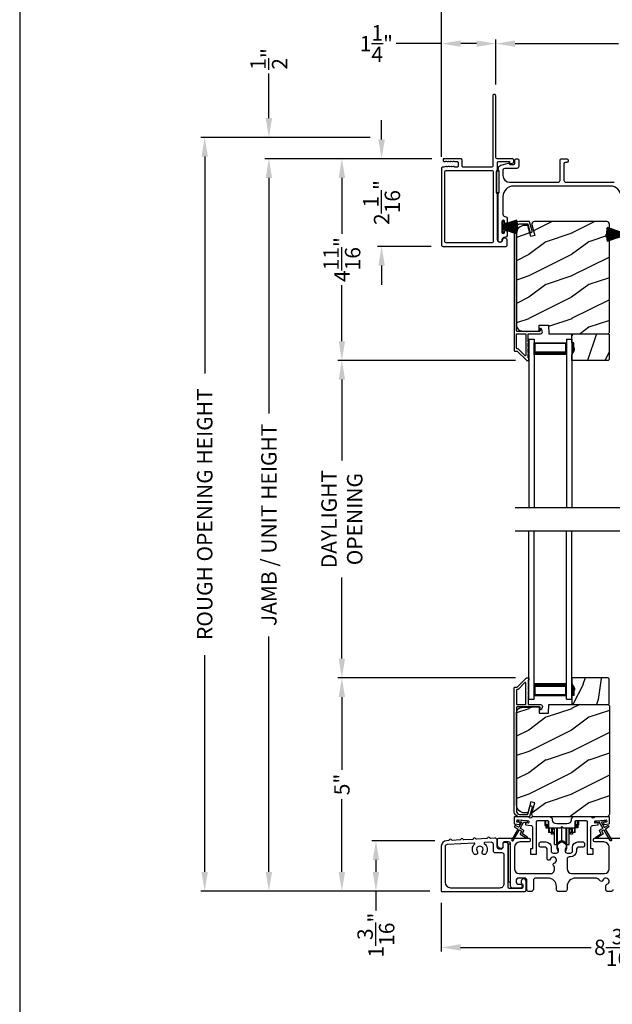
# Model space of a CAD drawing. Extents: x 3 to 343, y -819 to -731.
# Drawn here: x 3 to 17, y -766 to -743 of the extents above; entities that cross this region are included whole.
import ezdxf

# ---------------------------------------------------------------- set-up
doc = ezdxf.new("R2010")
doc.units = 0
doc.header["$LTSCALE"] = 2
doc.header["$MEASUREMENT"] = 0
doc.header["$PDMODE"] = 3
doc.layers.get('0').update_dxf_attribs({"linetype": 'CONTINUOUS'})
doc.layers.get('DEFPOINTS').update_dxf_attribs({"color": 3, "linetype": 'CONTINUOUS'})
doc.layers.add('Dim', color=7, linetype='CONTINUOUS')
doc.styles.get("Standard").update_dxf_attribs({"font": 'arial.ttf'})
doc.dimstyles.new('STANDARD 1.5', dxfattribs={"dimtxt": 0.36, "dimasz": 0.45, "dimexe": 0.09375, "dimexo": 0.27, "dimgap": 0.135, "dimtad": 0, "dimdec": 4, "dimzin": 0, "dimdsep": 46, "dimlunit": 4, "dimtxsty": 'Standard', "dimcen": 0, "dimadec": 0, "dimazin": 0, "dimtfac": 1, "dimtdec": 4, "dimtofl": 0, "dimtmove": 0, "dimatfit": 3, "dimfxl": 1, "dimtolj": 1, "dimtzin": 0, "dimarcsym": 0})

# ---------------------------------------------------------------- blocks, each defined once
blk = doc.blocks.new('*D411')
at = {"layer": 'DEFPOINTS', "color": 0, "transparency": 16777216}
for p in [(10.94, -758.402), (15.27, -758.402), (13.265, -763.392)]:
    blk.add_point(p, dxfattribs=at)
at = {"layer": 'Dim', "color": 0, "lineweight": -2, "transparency": 16777216}
for p, q in [((15, -758.402), (10.846, -758.402)), ((10.94, -758.852), (10.94, -760.555)), ((10.94, -762.942), (10.94, -761.239)), ((12.995, -763.392), (10.846, -763.392))]:
    blk.add_line(p, q, dxfattribs=at)
at = {"layer": 'Dim', "color": 0, "transparency": 16777216}
for points in [[(10.865, -758.852), (11.015, -758.852), (10.94, -758.402)], [(10.865, -762.942), (11.015, -762.942), (10.94, -763.392)]]:
    blk.add_solid(points, dxfattribs=at)
at = {"layer": 'Dim', "color": 0, "transparency": 16777216, "insert": (10.94, -760.897), "char_height": 0.36, "attachment_point": 5, "rotation": 90}
blk.add_mtext('\\A1;5"', dxfattribs=at)
blk = doc.blocks.new('*D412')
at = {"layer": 'DEFPOINTS', "color": 0, "transparency": 16777216}
for p in [(9.233, -746.259), (12.52, -746.259), (13.265, -763.392)]:
    blk.add_point(p, dxfattribs=at)
at = {"layer": 'Dim', "color": 0, "lineweight": -2, "transparency": 16777216}
for p, q in [((12.25, -746.259), (9.14, -746.259)), ((9.233, -746.709), (9.233, -752.215)), ((9.233, -762.942), (9.233, -757.435)), ((12.995, -763.392), (9.14, -763.392))]:
    blk.add_line(p, q, dxfattribs=at)
at = {"layer": 'Dim', "color": 0, "transparency": 16777216}
for points in [[(9.158, -746.709), (9.308, -746.709), (9.233, -746.259)], [(9.158, -762.942), (9.308, -762.942), (9.233, -763.392)]]:
    blk.add_solid(points, dxfattribs=at)
at = {"layer": 'Dim', "color": 0, "transparency": 16777216, "insert": (9.233, -754.825), "char_height": 0.36, "attachment_point": 5, "rotation": 90}
blk.add_mtext('\\A1;JAMB / UNIT HEIGHT', dxfattribs=at)
blk = doc.blocks.new('*D413')
at = {"layer": 'DEFPOINTS', "color": 0, "transparency": 16777216}
for p in [(13.316, -746.259), (10.94, -750.977), (15.27, -750.977)]:
    blk.add_point(p, dxfattribs=at)
at = {"layer": 'Dim', "color": 0, "lineweight": -2, "transparency": 16777216}
for p, q in [((13.046, -746.259), (10.846, -746.259)), ((10.94, -746.709), (10.94, -748.016)), ((10.94, -750.527), (10.94, -749.22)), ((15, -750.977), (10.846, -750.977))]:
    blk.add_line(p, q, dxfattribs=at)
at = {"layer": 'Dim', "color": 0, "transparency": 16777216}
for points in [[(10.865, -746.709), (11.015, -746.709), (10.94, -746.259)], [(10.865, -750.527), (11.015, -750.527), (10.94, -750.977)]]:
    blk.add_solid(points, dxfattribs=at)
at = {"layer": 'Dim', "color": 0, "transparency": 16777216, "insert": (10.94, -748.618), "char_height": 0.36, "attachment_point": 5, "rotation": 90}
blk.add_mtext('\\A1;4{\\H1x;\\S11/16;}"', dxfattribs=at)
blk = doc.blocks.new('*D414')
at = {"layer": 'DEFPOINTS', "color": 0, "transparency": 16777216}
for p in [(7.733, -745.759), (11.869, -745.759), (13.265, -763.392)]:
    blk.add_point(p, dxfattribs=at)
at = {"layer": 'Dim', "color": 0, "lineweight": -2, "transparency": 16777216}
for p, q in [((11.599, -745.759), (7.64, -745.759)), ((7.733, -746.209), (7.733, -751.28)), ((7.733, -762.942), (7.733, -757.871)), ((12.995, -763.392), (7.64, -763.392))]:
    blk.add_line(p, q, dxfattribs=at)
at = {"layer": 'Dim', "color": 0, "transparency": 16777216}
for points in [[(7.658, -746.209), (7.808, -746.209), (7.733, -745.759)], [(7.658, -762.942), (7.808, -762.942), (7.733, -763.392)]]:
    blk.add_solid(points, dxfattribs=at)
at = {"layer": 'Dim', "color": 0, "transparency": 16777216, "insert": (7.733, -754.575), "char_height": 0.36, "attachment_point": 5, "rotation": 90}
blk.add_mtext('\\A1;ROUGH OPENING HEIGHT', dxfattribs=at)
blk = doc.blocks.new('*D415')
at = {"layer": 'DEFPOINTS', "color": 0, "transparency": 16777216}
for p in [(9.233, -745.759), (11.869, -745.759), (12.52, -746.259)]:
    blk.add_point(p, dxfattribs=at)
at = {"layer": 'Dim', "color": 0, "lineweight": -2, "transparency": 16777216}
for p, q in [((9.233, -745.309), (9.233, -744.268)), ((11.599, -745.759), (9.14, -745.759)), ((12.25, -746.259), (9.14, -746.259)), ((9.233, -746.709), (9.233, -747.159))]:
    blk.add_line(p, q, dxfattribs=at)
at = {"layer": 'Dim', "color": 0, "transparency": 16777216}
for points in [[(9.158, -745.309), (9.308, -745.309), (9.233, -745.759)], [(9.158, -746.709), (9.308, -746.709), (9.233, -746.259)]]:
    blk.add_solid(points, dxfattribs=at)
at = {"layer": 'Dim', "color": 0, "transparency": 16777216, "insert": (9.233, -743.925), "char_height": 0.36, "attachment_point": 5, "rotation": 90}
blk.add_mtext('\\A1;{\\H1x;\\S1/2;}"', dxfattribs=at)
blk = doc.blocks.new('*D416')
at = {"layer": 'DEFPOINTS', "color": 0, "transparency": 16777216}
for p in [(10.94, -750.977), (15.27, -750.977), (15.27, -758.402)]:
    blk.add_point(p, dxfattribs=at)
at = {"layer": 'Dim', "color": 0, "lineweight": -2, "transparency": 16777216}
for p, q in [((15, -750.977), (10.846, -750.977)), ((10.94, -751.427), (10.94, -753.322)), ((10.94, -757.952), (10.94, -756.058)), ((15, -758.402), (10.846, -758.402))]:
    blk.add_line(p, q, dxfattribs=at)
at = {"layer": 'Dim', "color": 0, "transparency": 16777216}
for points in [[(10.865, -751.427), (11.015, -751.427), (10.94, -750.977)], [(10.865, -757.952), (11.015, -757.952), (10.94, -758.402)]]:
    blk.add_solid(points, dxfattribs=at)
at = {"layer": 'Dim', "color": 0, "transparency": 16777216, "insert": (10.94, -754.69), "char_height": 0.36, "attachment_point": 5, "rotation": 90}
blk.add_mtext('\\A1;DAYLIGHT^JOPENING', dxfattribs=at)
blk = doc.blocks.new('*D419')
at = {"layer": 'DEFPOINTS', "color": 0, "transparency": 16777216}
for p in [(14.54, -743.567), (14.54, -744.791), (21.462, -746.321)]:
    blk.add_point(p, dxfattribs=at)
at = {"layer": 'Dim', "color": 0, "lineweight": -2, "transparency": 16777216}
for p, q in [((14.54, -744.521), (14.54, -743.473)), ((14.99, -743.567), (17.404, -743.567)), ((21.012, -743.567), (18.598, -743.567)), ((21.462, -746.051), (21.462, -743.473))]:
    blk.add_line(p, q, dxfattribs=at)
at = {"layer": 'Dim', "color": 0, "transparency": 16777216}
for points in [[(14.99, -743.492), (14.99, -743.642), (14.54, -743.567)], [(21.012, -743.492), (21.012, -743.642), (21.462, -743.567)]]:
    blk.add_solid(points, dxfattribs=at)
at = {"layer": 'Dim', "color": 0, "transparency": 16777216, "insert": (18.001, -743.567), "char_height": 0.36, "attachment_point": 5}
blk.add_mtext('\\A1;6{\\H1x;\\S15/16;}"', dxfattribs=at)
blk = doc.blocks.new('*D420')
at = {"layer": 'DEFPOINTS', "color": 0, "transparency": 16777216}
for p in [(14.54, -743.567), (14.54, -744.791), (13.268, -746.486)]:
    blk.add_point(p, dxfattribs=at)
at = {"layer": 'Dim', "color": 0, "lineweight": -2, "transparency": 16777216}
for p, q in [((13.268, -743.567), (12.207, -743.567)), ((13.268, -746.216), (13.268, -743.473)), ((14.09, -743.567), (13.718, -743.567)), ((14.54, -744.521), (14.54, -743.473))]:
    blk.add_line(p, q, dxfattribs=at)
at = {"layer": 'Dim', "color": 0, "transparency": 16777216}
for points in [[(13.718, -743.492), (13.718, -743.642), (13.268, -743.567)], [(14.09, -743.492), (14.09, -743.642), (14.54, -743.567)]]:
    blk.add_solid(points, dxfattribs=at)
at = {"layer": 'Dim', "color": 0, "transparency": 16777216, "insert": (11.746, -743.567), "char_height": 0.36, "attachment_point": 5}
blk.add_mtext('\\A1;1{\\H1x;\\S1/4;}"', dxfattribs=at)
blk = doc.blocks.new('*D421')
at = {"layer": 'DEFPOINTS', "color": 0, "transparency": 16777216}
for p in [(21.462, -742.384), (21.462, -746.321), (13.268, -746.486)]:
    blk.add_point(p, dxfattribs=at)
at = {"layer": 'Dim', "color": 0, "lineweight": -2, "transparency": 16777216}
for p, q in [((13.268, -746.216), (13.268, -742.29)), ((21.462, -746.051), (21.462, -742.29)), ((13.718, -742.384), (16.77, -742.384)), ((21.012, -742.384), (17.96, -742.384))]:
    blk.add_line(p, q, dxfattribs=at)
at = {"layer": 'Dim', "color": 0, "transparency": 16777216}
for points in [[(13.718, -742.309), (13.718, -742.459), (13.268, -742.384)], [(21.012, -742.309), (21.012, -742.459), (21.462, -742.384)]]:
    blk.add_solid(points, dxfattribs=at)
at = {"layer": 'Dim', "color": 0, "transparency": 16777216, "insert": (17.365, -742.384), "char_height": 0.36, "attachment_point": 5}
blk.add_mtext('\\A1;8{\\H1x;\\S3/16;}"', dxfattribs=at)
blk = doc.blocks.new('*D422')
at = {"layer": 'DEFPOINTS', "color": 0, "transparency": 16777216}
for p in [(13.265, -763.392), (21.459, -763.352), (13.265, -764.707)]:
    blk.add_point(p, dxfattribs=at)
at = {"layer": 'Dim', "color": 0, "lineweight": -2, "transparency": 16777216}
for p, q in [((13.265, -763.662), (13.265, -764.801)), ((21.459, -763.622), (21.459, -764.801)), ((13.715, -764.707), (16.767, -764.707)), ((21.009, -764.707), (17.957, -764.707))]:
    blk.add_line(p, q, dxfattribs=at)
at = {"layer": 'Dim', "color": 0, "transparency": 16777216}
for points in [[(13.715, -764.632), (13.715, -764.782), (13.265, -764.707)], [(21.009, -764.632), (21.009, -764.782), (21.459, -764.707)]]:
    blk.add_solid(points, dxfattribs=at)
at = {"layer": 'Dim', "color": 0, "transparency": 16777216, "insert": (17.362, -764.707), "char_height": 0.36, "attachment_point": 5}
blk.add_mtext('\\A1;8{\\H1x;\\S3/16;}"', dxfattribs=at)
blk = doc.blocks.new('*D423')
at = {"layer": 'DEFPOINTS', "color": 0, "transparency": 16777216}
for p in [(13.316, -746.259), (11.869, -748.309), (13.298, -748.309)]:
    blk.add_point(p, dxfattribs=at)
at = {"layer": 'Dim', "color": 0, "lineweight": -2, "transparency": 16777216}
for p, q in [((11.869, -745.809), (11.869, -745.359)), ((13.046, -746.259), (11.775, -746.259)), ((13.028, -748.309), (11.775, -748.309)), ((11.869, -748.759), (11.869, -749.209))]:
    blk.add_line(p, q, dxfattribs=at)
at = {"layer": 'Dim', "color": 0, "transparency": 16777216}
for points in [[(11.794, -745.809), (11.944, -745.809), (11.869, -746.259)], [(11.794, -748.759), (11.944, -748.759), (11.869, -748.309)]]:
    blk.add_solid(points, dxfattribs=at)
at = {"layer": 'Dim', "color": 0, "transparency": 16777216, "insert": (11.869, -747.284), "char_height": 0.36, "attachment_point": 5, "rotation": 90}
blk.add_mtext('\\A1;2{\\H1x;\\S1/16;}"', dxfattribs=at)
blk = doc.blocks.new('A$C01E81920')
for p, q in [((0, 0), (0, 3.938)), ((0.125, 0), (0.125, 3.938)), ((0.875, 0), (0.875, 3.938)), ((1, 0), (1, 3.938)), ((0.125, 0.375), (0.125, 0.089)), ((0.875, 0.089), (0.875, 0.375)), ((0.125, 0.089), (0.875, 0.089)), ((0.875, 0.089), (0.875, 0.089)), ((0, 0), (0.125, 0)), ((0.875, 0), (1, 0))]:
    blk.add_line(p, q)
for points, const_width in [([(0.125, 0.33), (0.875, 0.33)], 0.09), ([(0.14, 0.089), (0.14, 0.33)], 0.03), ([(0.86, 0.089), (0.86, 0.33)], 0.03), ([(0.14, 0.104), (0.86, 0.104)], 0.03)]:
    blk.add_lwpolyline(points, dxfattribs=dict(const_width=const_width))
blk = doc.blocks.new('*D481')
at = {"layer": 'DEFPOINTS', "color": 0, "transparency": 16777216}
for p in [(13.383, -762.212), (11.736, -763.392), (13.265, -763.392)]:
    blk.add_point(p, dxfattribs=at)
at = {"layer": 'Dim', "color": 0, "lineweight": -2, "transparency": 16777216}
for p, q in [((13.113, -762.212), (11.642, -762.212)), ((11.736, -762.662), (11.736, -762.942)), ((12.995, -763.392), (11.642, -763.392)), ((11.736, -763.392), (11.736, -763.842))]:
    blk.add_line(p, q, dxfattribs=at)
at = {"layer": 'Dim', "color": 0, "transparency": 16777216}
for points in [[(11.661, -762.662), (11.811, -762.662), (11.736, -762.212)], [(11.661, -762.942), (11.811, -762.942), (11.736, -763.392)]]:
    blk.add_solid(points, dxfattribs=at)
at = {"layer": 'Dim', "color": 0, "transparency": 16777216, "insert": (11.736, -764.419), "char_height": 0.36, "attachment_point": 5, "rotation": 90}
blk.add_mtext('\\A1;1{\\H1x;\\S3/16;}"', dxfattribs=at)
blk = doc.blocks.new('A$C6e6df406')
for p, q in [((1.542, 1.1), (1.542, 0.83)), ((1.57, 1.1), (1.542, 1.1)), ((1.889, 1.126), (1.57, 1.019)), ((1.57, 1.018), (1.889, 1.125)), ((1.57, 1.009), (1.57, 1.1)), ((1.896, 1.099), (1.57, 1.016)), ((1.57, 1.014), (1.896, 1.098)), ((1.902, 1.071), (1.57, 1.01)), ((1.57, 1.009), (1.902, 1.07)), ((1.906, 1.05), (1.57, 1.003)), ((1.57, 1.001), (1.906, 1.048)), ((1.909, 1.027), (1.57, 0.994)), ((1.57, 0.992), (1.909, 1.026)), ((1.57, 1.006), (1.57, 1.008)), ((1.57, 1.002), (1.57, 1.005)), ((1.57, 0.996), (1.57, 1.001)), ((1.911, 0.999), (1.57, 0.98)), ((1.57, 0.979), (1.911, 0.998)), ((1.57, 0.988), (1.57, 0.995)), ((1.57, 0.977), (1.57, 0.987)), ((1.912, 0.981), (1.57, 0.976)), ((1.57, 0.975), (1.912, 0.979)), ((1.57, 0.974), (1.57, 0.976)), ((1.57, 0.968), (1.57, 0.973)), ((1.912, 0.969), (1.57, 0.969)), ((1.57, 0.958), (1.57, 0.963)), ((1.57, 0.962), (1.912, 0.962)), ((1.57, 0.955), (1.57, 0.957)), ((1.912, 0.952), (1.57, 0.956)), ((1.57, 0.955), (1.912, 0.95)), ((1.57, 0.944), (1.57, 0.954)), ((1.911, 0.933), (1.57, 0.952)), ((1.57, 0.951), (1.911, 0.932)), ((1.57, 0.936), (1.57, 0.943)), ((1.909, 0.905), (1.57, 0.939)), ((1.57, 0.937), (1.909, 0.904)), ((1.57, 0.93), (1.57, 0.935)), ((1.906, 0.883), (1.57, 0.93)), ((1.57, 0.926), (1.57, 0.929)), ((1.57, 0.928), (1.906, 0.881)), ((1.57, 0.923), (1.57, 0.925)), ((1.57, 0.83), (1.57, 0.922)), ((1.902, 0.861), (1.57, 0.922)), ((1.911, 0.998), (1.911, 0.999)), ((1.911, 0.932), (1.911, 0.933)), ((1.542, 0.83), (1.57, 0.83)), ((1.57, 0.921), (1.902, 0.86)), ((1.896, 0.833), (1.57, 0.917)), ((1.57, 0.915), (1.896, 0.832)), ((1.889, 0.806), (1.57, 0.913)), ((1.57, 0.912), (1.889, 0.805))]:
    blk.add_line(p, q)
at = {"flags": 128}
for points in [[(1.902, 1.07), (1.902, 1.07), (1.902, 1.07), (1.902, 1.07), (1.902, 1.07), (1.902, 1.071), (1.902, 1.071), (1.902, 1.071), (1.902, 1.071)], [(1.906, 1.048), (1.906, 1.049), (1.906, 1.049), (1.906, 1.049), (1.906, 1.049), (1.906, 1.049), (1.906, 1.049), (1.906, 1.05), (1.906, 1.05)]]:
    blk.add_lwpolyline(points, dxfattribs=at)
for centre, radius, start, end in [((1.357, 0.971), 0.554, 16.0705, 16.1988), ((1.292, 0.955), 0.621, 13.3333, 13.4474), ((1.208, 0.952), 0.705, 6.0165, 6.1167), ((0.956, 0.956), 0.956, 1.4002, 1.4741), ((1.341, 0.965), 0.571, 359.6909, 0.3091), ((0.956, 0.975), 0.956, 358.5259, 358.5998), ((1.357, 0.96), 0.554, 343.8012, 343.9295), ((1.292, 0.976), 0.621, 346.5526, 346.6667), ((1.711, 0.896), 0.194, 349.2734, 349.6363), ((1.689, 0.914), 0.219, 351.4891, 351.8113), ((1.208, 0.979), 0.705, 353.8833, 353.9835)]:
    blk.add_arc(centre, radius, start, end)
blk = doc.blocks.new('A$Cd931c4de')
for p, q in [((0, 0.694), (0, 0.583)), ((0.02, 0.597), (0.02, 0.694)), ((0.724, 0.624), (0.724, 0.694)), ((0.768, 0.597), (0.768, 0.694)), ((0.787, 0.694), (0.787, 0.585)), ((0, 0.583), (0.02, 0.583)), ((0.079, 0.597), (0.02, 0.597)), ((0.02, 0.597), (0.02, 0.577)), ((0.075, 0.577), (0.02, 0.577)), ((0.02, 0.577), (0.02, 0.545)), ((0.075, 0.545), (0.02, 0.545)), ((0.02, 0.545), (0.02, 0.526)), ((0.02, 0.526), (0.075, 0.526)), ((0.075, 0.577), (0.075, 0.597)), ((0.075, 0.545), (0.075, 0.577)), ((0.075, 0.526), (0.075, 0.545)), ((0.079, 0.597), (0.079, 0.686)), ((0.085, 0.597), (0.079, 0.597)), ((0.079, 0.597), (0.079, 0.417)), ((0.095, 0.531), (0.095, 0.417)), ((0.151, 0.526), (0.151, 0.417)), ((0.167, 0.526), (0.167, 0.496)), ((0.219, 0.496), (0.167, 0.496)), ((0.167, 0.496), (0.167, 0.417)), ((0.219, 0.496), (0.219, 0.526)), ((0.219, 0.522), (0.22, 0.522)), ((0.219, 0.417), (0.219, 0.496)), ((0.22, 0.138), (0.22, 0.526)), ((0.276, 0.138), (0.276, 0.526)), ((0.294, 0.15), (0.294, 0.526)), ((0.382, 0.543), (0.406, 0.543)), ((0.394, 0.217), (0.394, 0.543)), ((0.494, 0.15), (0.494, 0.526)), ((0.512, 0.138), (0.512, 0.526)), ((0.567, 0.138), (0.567, 0.526)), ((0.567, 0.522), (0.569, 0.522)), ((0.569, 0.526), (0.569, 0.496)), ((0.62, 0.496), (0.569, 0.496)), ((0.569, 0.496), (0.569, 0.417)), ((0.62, 0.496), (0.62, 0.526)), ((0.62, 0.417), (0.62, 0.496)), ((0.637, 0.526), (0.637, 0.417)), ((0.692, 0.53), (0.692, 0.417)), ((0.709, 0.597), (0.703, 0.597)), ((0.709, 0.597), (0.709, 0.599)), ((0.768, 0.597), (0.709, 0.597)), ((0.709, 0.417), (0.709, 0.597)), ((0.713, 0.597), (0.713, 0.577)), ((0.768, 0.577), (0.713, 0.577)), ((0.713, 0.577), (0.713, 0.545)), ((0.768, 0.545), (0.713, 0.545)), ((0.713, 0.545), (0.713, 0.526)), ((0.768, 0.526), (0.713, 0.526)), ((0.768, 0.597), (0.768, 0.577)), ((0.768, 0.585), (0.787, 0.585)), ((0.768, 0.577), (0.768, 0.545)), ((0.768, 0.545), (0.768, 0.526)), ((0.095, 0.417), (0.079, 0.417)), ((0.151, 0.417), (0.095, 0.417)), ((0.148, 0.417), (0.148, 0.376)), ((0.195, 0.376), (0.148, 0.376)), ((0.167, 0.417), (0.151, 0.417)), ((0.219, 0.417), (0.167, 0.417)), ((0.195, 0.417), (0.195, 0.376)), ((0.62, 0.417), (0.569, 0.417)), ((0.593, 0.376), (0.593, 0.417)), ((0.64, 0.376), (0.593, 0.376)), ((0.637, 0.417), (0.62, 0.417)), ((0.692, 0.417), (0.637, 0.417)), ((0.64, 0.417), (0.64, 0.376)), ((0.709, 0.417), (0.692, 0.417)), ((0.22, 0.138), (0.276, 0.138)), ((0.512, 0.138), (0.567, 0.138))]:
    blk.add_line(p, q)
for centre, radius, start, end in [((0.697, 0.624), 0.0276, 282.8113, 359.9964), ((0.276, 0.158), 0.0197, 269.9843, 337.3941), ((0.394, 0.108), 0.108, 90.0044, 157.3752), ((0.394, 0.108), 0.108, 22.6245, 89.9957), ((0.512, 0.158), 0.0197, 202.6074, 270.015)]:
    blk.add_arc(centre, radius, start, end)

msp = doc.modelspace()

# ---------------------------------------------------------------- hatches: boundary and pattern name
h = msp.add_hatch()
h.set_pattern_fill('WOOD2', color=256, pattern_type=2)
h.set_pattern_definition([(216.8699, (-1601.28952, -754.20232), (2.999999918, 2.000000123), [0.5, -4.5]), (206.5651, (-1600.6895, -754.5023), (-0.99999916, -1.00000131), [1.118034, -1.118034]), (198.4349, (-1600.68952, -755.00232), (-2.000000435, -0.999998403), [0.632456, -2.529822])])
edge = h.paths.add_edge_path()
edge.add_line((15.55524, -750.14964), (15.77304, -750.14964))
edge.add_line((15.77304, -750.14964), (15.78013, -750.35274))
edge.add_line((15.78013, -750.35274), (17.16324, -750.35274))
edge.add_line((17.16324, -750.35274), (17.19524, -750.32074))
edge.add_line((17.19524, -750.32074), (17.19524, -747.79074))
edge.add_arc((17.13224, -747.79074), 0.06299, 359.997185, 450.004683)
edge.add_line((17.13224, -747.72774), (15.44364, -747.72774))
edge.add_arc((15.44364, -747.79024), 0.0625, 89.999103, 194.99896)
edge.add_line((15.38327, -747.80642), (15.44928, -748.05274))
edge.add_line((15.44928, -748.05274), (15.35846, -748.07708))
edge.add_line((15.35846, -748.07708), (15.28924, -747.81874))
edge.add_line((15.28924, -747.81874), (15.21224, -747.81874))
edge.add_arc((15.21224, -748.00675), 0.188, 90.00121, 179.998387)
edge.add_line((15.02424, -748.00674), (15.02424, -750.16074))
edge.add_arc((15.15023, -750.16075), 0.126, 179.99844, 268.500549)
edge.add_line((15.14694, -750.2867), (15.55008, -750.29726))
edge.add_line((15.55008, -750.29726), (15.55524, -750.14964))
h = msp.add_hatch()
h.set_pattern_fill('WOOD2', color=256, angle=45, pattern_type=2)
h.set_pattern_definition([(261.8699, (-768.59621, -777.31979), (0.707106636, 3.535533935), [0.5, -4.5]), (251.5651, (-767.9598, -777.10766), (1.52e-06, -1.4142139), [1.118034, -1.118034]), (243.4349, (-767.60627, -777.4612), (-0.70710822, -2.12131952), [0.632456, -2.529822])])
h.paths.add_polyline_path([(16.37724, -750.68874), (16.36124, -750.68874), (16.36124, -750.56374), (16.31424, -750.56374), (16.31424, -750.35274), (17.16924, -750.35274), (17.18924, -750.37274), (17.18924, -750.95774), (17.16924, -750.97774), (16.31424, -750.97774), (16.31424, -750.84486), (16.37724, -750.73574)])
h = msp.add_hatch(color=256)
h.dxf.hatch_style = 1
h.paths.add_polyline_path([(16.37724, -750.68874), (16.36124, -750.68874), (16.36124, -750.56374), (16.31424, -750.56374), (16.31424, -750.84486), (16.37724, -750.73574)])
h = msp.add_hatch()
h.set_pattern_fill('WOOD2', color=256, angle=45, pattern_type=2)
h.set_pattern_definition([(261.8699, (-768.59613, -778.92367), (0.707106636, 3.535533935), [0.5, -4.5]), (251.5651, (-767.95973, -778.71154), (1.52e-06, -1.4142139), [1.118034, -1.118034]), (243.4349, (-767.60618, -779.0651), (-0.70710822, -2.12131952), [0.632456, -2.529822])])
h.paths.add_polyline_path([(16.37732, -758.6906), (16.36132, -758.6906), (16.36132, -758.8156), (16.31432, -758.8156), (16.31432, -759.0266), (17.16932, -759.0266), (17.18932, -759.0066), (17.18932, -758.4216), (17.16932, -758.4016), (16.31432, -758.4016), (16.31432, -758.53448), (16.37732, -758.6436)])
h = msp.add_hatch(color=256)
h.dxf.hatch_style = 1
h.paths.add_polyline_path([(16.37732, -758.6436), (16.31432, -758.53448), (16.31432, -758.8156), (16.36132, -758.8156), (16.36132, -758.6906), (16.37732, -758.6906)])
h = msp.add_hatch()
h.set_pattern_fill('WOOD2', color=256, pattern_type=2)
h.set_pattern_definition([(216.8699, (-1601.28952, -759.3251), (2.999999918, 2.000000123), [0.5, -4.5]), (206.5651, (-1600.6895, -759.6251), (-0.99999916, -1.00000131), [1.118034, -1.118034]), (198.4349, (-1600.68952, -760.1251), (-2.000000435, -0.999998403), [0.632456, -2.529822])])
edge = h.paths.add_edge_path()
edge.add_line((15.55524, -759.2297), (15.77304, -759.2297))
edge.add_line((15.77304, -759.2297), (15.78013, -759.0266))
edge.add_line((15.78013, -759.0266), (17.16324, -759.0266))
edge.add_line((17.16324, -759.0266), (17.19524, -759.0586))
edge.add_line((17.19524, -759.0586), (17.19524, -761.5886))
edge.add_arc((17.13224, -761.58861), 0.06299, -90.004683, 0.002815, ccw=False)
edge.add_line((17.13224, -761.6516), (15.44364, -761.6516))
edge.add_arc((15.44364, -761.5891), 0.0625, 165.00104, 270.000897, ccw=False)
edge.add_line((15.38327, -761.57293), (15.44928, -761.3266))
edge.add_line((15.44928, -761.3266), (15.35846, -761.30227))
edge.add_line((15.35846, -761.30227), (15.28924, -761.5606))
edge.add_line((15.28924, -761.5606), (15.21224, -761.5606))
edge.add_arc((15.21224, -761.3726), 0.188, 180.001613, 269.99879, ccw=False)
edge.add_line((15.02424, -761.3726), (15.02424, -759.2186))
edge.add_arc((15.15023, -759.2186), 0.126, 91.499451, 180.00156, ccw=False)
edge.add_line((15.14694, -759.09264), (15.55008, -759.08208))
edge.add_line((15.55008, -759.08208), (15.55524, -759.2297))

# ---------------------------------------------------------------- linework, layer by layer
for p, q in [((14.99151, -754.41606), (19.77008, -754.41606)), ((14.99159, -754.96328), (19.77016, -754.96328))]:
    msp.add_line(p, q)
for points in [[(3.40718, -731.29958), (3.40718, -797.29959), (54.40719, -797.29959), (54.40719, -731.29958)], [(14.61565, -747.04899), (14.61565, -746.54899), (14.55565, -746.54899), (14.55565, -747.04899)], [(16.37724, -750.68874), (16.36124, -750.68874), (16.36124, -750.56374), (16.31424, -750.56374), (16.31424, -750.35274), (17.16924, -750.35274), (17.18924, -750.37274), (17.18924, -750.95774), (17.16924, -750.97774), (16.31424, -750.97774), (16.31424, -750.84486), (16.37724, -750.73574)], [(16.37732, -758.6906), (16.36132, -758.6906), (16.36132, -758.8156), (16.31432, -758.8156), (16.31432, -759.0266), (17.16932, -759.0266), (17.18932, -759.0066), (17.18932, -758.4216), (17.16932, -758.4016), (16.31432, -758.4016), (16.31432, -758.53448), (16.37732, -758.6436)], [(14.82623, -762.2966), (14.82623, -763.1716), (14.88623, -763.1716), (14.88623, -762.2966)]]:
    msp.add_lwpolyline(points, close=True)
for points in [[(13.49571, -746.31437), (13.52465, -746.32352, 0.07773219), (13.52767, -746.32399), (13.53717, -746.32399, 0.28498473), (13.54612, -746.31844, -0.36992239), (13.5557, -746.31437), (13.58464, -746.32352, 0.07773219), (13.58766, -746.32399), (13.62911, -746.32399, -0.41424423), (13.65911, -746.35399), (13.65911, -746.42599, -0.41424423), (13.62911, -746.45599), (13.57766, -746.45599, -0.36634887), (13.56977, -746.44932, 0.36611682), (13.55991, -746.44098), (13.55046, -746.44098, 0.07626051), (13.54744, -746.44144), (13.51846, -746.45062, -0.36988543), (13.50887, -746.44655, 0.2849768), (13.49992, -746.44099), (13.49042, -746.44099, 0.07623125), (13.48741, -746.44146), (13.45846, -746.45062, -0.36988543), (13.44888, -746.44655, 0.2849768), (13.43992, -746.44099), (13.43043, -746.44099, 0.07623125), (13.42741, -746.44146), (13.39847, -746.45062, -0.36988543), (13.38889, -746.44655, 0.2849768), (13.37993, -746.44099), (13.37043, -746.44099, 0.07623125), (13.36742, -746.44146), (13.32297, -746.45553, -0.07623125), (13.31995, -746.45599), (13.29815, -746.45599, 0.41423445), (13.26815, -746.48599), (13.26815, -748.27899, 0.41423445), (13.29815, -748.30899), (14.77815, -748.30899, 0.41424423), (14.80815, -748.27899), (14.80815, -748.17314, 0.51762129), (14.72815, -748.11657, 0.31782303), (14.69815, -748.15899, -1.00005867), (14.57815, -748.15899), (14.57815, -747.101, 0.13174745), (14.57413, -747.086), (14.55967, -747.06096, -0.13162748), (14.55565, -747.04596), (14.55565, -746.56203, -0.13178394), (14.55967, -746.54703), (14.57413, -746.52198, 0.13159099), (14.57815, -746.50698), (14.57815, -746.35399, -0.41424423), (14.60815, -746.32399), (14.85014, -746.32399, -0.38927027), (14.8601, -746.33312), (14.86245, -746.36001, 0.46521889), (14.88748, -746.37761, 0.03125822), (14.89679, -746.37451), (14.94464, -746.35518, 0.30575439), (14.95715, -746.33664), (14.95715, -746.28899, 0.41423934), (14.92715, -746.25899), (14.57015, -746.25899, -0.41424423), (14.54015, -746.22899), (14.54015, -744.79149, 1.00006111), (14.46815, -744.79149), (14.46815, -746.42599, -0.41423445), (14.43815, -746.45599), (13.77411, -746.45599, -0.41425554), (13.74911, -746.43099), (13.74911, -746.28399, 0.41425554), (13.72411, -746.25899), (13.31615, -746.25899, 0.41429073), (13.30615, -746.26899), (13.30615, -746.29399, 0.41423445), (13.33615, -746.32399), (13.35719, -746.32399, 0.2849768), (13.36614, -746.31844, -0.36992381), (13.37572, -746.31437), (13.40467, -746.32352, 0.07773219), (13.40768, -746.32399), (13.41718, -746.32399, 0.2849768), (13.42614, -746.31844, -0.36990177), (13.43572, -746.31437), (13.46466, -746.32352, 0.07773219), (13.46768, -746.32399), (13.47717, -746.32399, 0.2849768), (13.48613, -746.31844, -0.36990177)], [(14.48671, -746.56793, 0.41406782), (14.46171, -746.54293), (13.36709, -746.54293, 0.41413361), (13.33709, -746.57293), (13.33709, -748.19205, 0.41413361), (13.36709, -748.22205), (14.45671, -748.22205, 0.41413361), (14.48671, -748.19205)], [(15.33061, -747.73515, 0.33937777), (15.32095, -747.72774), (15.09424, -747.72774, 0.41421356), (14.96924, -747.85274), (14.96924, -750.74724, 0.41421356), (14.97924, -750.75724), (15.03109, -750.75724, -0.19891237), (15.03816, -750.76016), (15.25281, -750.97481, 0.19891237), (15.25988, -750.97774), (15.30424, -750.97774, 0.41421356), (15.31424, -750.96774), (15.31424, -750.93274, 0.41421356), (15.30424, -750.92274), (15.30287, -750.92274, -0.41421356), (15.29287, -750.91274), (15.29287, -750.82234, 1), (15.29287, -750.79234), (15.29287, -750.69734, 1), (15.29287, -750.66734), (15.29287, -750.57234, 1), (15.29287, -750.54234), (15.29287, -750.36274, -0.41421356), (15.30287, -750.35274), (15.58487, -750.35274, 0.56002691), (15.62496, -750.28731), (15.59693, -750.23229, 0.78833643), (15.57424, -750.23774), (15.57424, -750.28774, -0.41421356), (15.56424, -750.29774), (15.27287, -750.29774, -1), (15.25287, -750.29774), (15.03424, -750.29774, -0.41421356), (15.02424, -750.28774), (15.02424, -747.85274, -0.41421356), (15.09424, -747.78274), (15.27876, -747.78274, -0.33937777), (15.28842, -747.79015), (15.33462, -747.96239, 1), (15.38774, -747.94814)], [(15.55524, -750.14964), (15.77304, -750.14964), (15.78013, -750.35274), (17.16324, -750.35274), (17.19524, -750.32074), (17.19524, -747.79074, 0.41425189), (17.13224, -747.72774), (15.44364, -747.72774, 0.49314465), (15.38327, -747.80642), (15.44928, -748.05274), (15.35846, -748.07708), (15.28924, -747.81874), (15.21224, -747.81874, 0.41419913), (15.02424, -748.00674), (15.02424, -750.16074, 0.40657698), (15.14694, -750.2867), (15.55008, -750.29726)], [(15.02424, -750.36274, -0.41426644), (15.03424, -750.35274), (15.22787, -750.35274, -0.41430792), (15.23787, -750.36274), (15.23787, -750.85795, -0.66831624), (15.2208, -750.86502), (15.06095, -750.70517, 0.19795786), (15.05388, -750.70224), (15.03424, -750.70224, -0.41412895), (15.02424, -750.69224)], [(15.33061, -761.6442, -0.33937777), (15.32095, -761.6516), (15.09424, -761.6516, -0.41421356), (14.96924, -761.5266), (14.96924, -758.63211, -0.41421356), (14.97924, -758.62211), (15.03109, -758.62211, 0.19891237), (15.03816, -758.61918), (15.25281, -758.40453, -0.19891237), (15.25988, -758.4016), (15.30424, -758.4016, -0.41421356), (15.31424, -758.4116), (15.31424, -758.4466, -0.41421356), (15.30424, -758.4566), (15.30287, -758.4566, 0.41421356), (15.29287, -758.4666), (15.29287, -758.557, -1), (15.29287, -758.587), (15.29287, -758.682, -1), (15.29287, -758.712), (15.29287, -758.807, -1), (15.29287, -758.837), (15.29287, -759.0166, 0.41421356), (15.30287, -759.0266), (15.58487, -759.0266, -0.56002691), (15.62496, -759.09203), (15.59693, -759.14705, -0.78833643), (15.57424, -759.1416), (15.57424, -759.0916, 0.41421356), (15.56424, -759.0816), (15.27287, -759.0816, 1), (15.25287, -759.0816), (15.03424, -759.0816, 0.41421356), (15.02424, -759.0916), (15.02424, -761.5266, 0.41421356), (15.09424, -761.5966), (15.27876, -761.5966, 0.33937777), (15.28842, -761.5892), (15.33462, -761.41696, -1), (15.38774, -761.43121)], [(15.02424, -759.0166, 0.41426644), (15.03424, -759.0266), (15.22787, -759.0266, 0.41430792), (15.23787, -759.0166), (15.23787, -758.52139, 0.66831624), (15.2208, -758.51432), (15.06095, -758.67418, -0.19795786), (15.05388, -758.67711), (15.03424, -758.67711, 0.41412895), (15.02424, -758.6871)], [(15.05396, -758.6766), (15.03432, -758.6766, 0.41426644), (15.02432, -758.6866), (15.02432, -759.0166, 0.41426644), (15.03432, -759.0266), (15.22796, -759.0266, 0.41430792), (15.23796, -759.0166), (15.23796, -758.52088, 0.66831624), (15.22089, -758.51381), (15.06103, -758.67367, -0.19909093)], [(15.55524, -759.2297), (15.77304, -759.2297), (15.78013, -759.0266), (17.16324, -759.0266), (17.19524, -759.0586), (17.19524, -761.5886, -0.41425189), (17.13224, -761.6516), (15.44364, -761.6516, -0.49314465), (15.38327, -761.57293), (15.44928, -761.3266), (15.35846, -761.30227), (15.28924, -761.5606), (15.21224, -761.5606, -0.41419913), (15.02424, -761.3726), (15.02424, -759.2186, -0.40657698), (15.14694, -759.09264), (15.55008, -759.08208)], [(16.30098, -761.72035, -0.41419792), (16.20098, -761.82035), (15.96348, -761.82035, -0.41419866), (15.86348, -761.72035), (15.86348, -761.7016), (15.81348, -761.6516), (15.38938, -761.6516, 0.3443586), (15.37968, -761.65918, -0.78082573), (15.31904, -761.65918, 0.34434394), (15.30934, -761.6516), (14.97924, -761.6516, 0.41428718), (14.96924, -761.6616), (14.96924, -761.81053, 0.38898782), (14.97836, -761.8205), (15.09163, -761.8304, 0.41442617), (15.10246, -761.82131), (15.10508, -761.79143, 0.41429756), (15.09599, -761.78059), (15.0412, -761.7758, -0.41417368), (15.03211, -761.76497), (15.03472, -761.73508, -0.41442955), (15.04556, -761.72599), (15.30357, -761.74857, -0.41418957), (15.31266, -761.7594), (15.31005, -761.78929, -0.41391775), (15.29921, -761.79838), (15.24442, -761.79358, 0.41391775), (15.23359, -761.80267), (15.23097, -761.83256, 0.41418957), (15.24006, -761.84339), (15.35429, -761.85339, -0.38893164), (15.39993, -761.9032), (15.39993, -762.3916, -0.41429147), (15.38993, -762.4016), (15.35993, -762.4016, 0.41429147), (15.34993, -762.4116), (15.34993, -762.5166, 0.41429147), (15.35993, -762.5266), (15.47993, -762.5266, 0.41428718), (15.48993, -762.5166), (15.48993, -761.7666, -0.41425726), (15.51493, -761.7416), (15.74848, -761.7416, -0.41425726), (15.77348, -761.7666), (15.77348, -761.88535, 0.41426141), (15.79848, -761.91035), (16.05223, -761.91035), (16.08223, -761.88035), (16.11223, -761.91035), (16.36598, -761.91035, 0.41425934), (16.39098, -761.88535), (16.39098, -761.7666, -0.41425934), (16.41598, -761.7416), (16.64953, -761.7416, -0.41425934), (16.67453, -761.7666), (16.67453, -762.5166, 0.41428199), (16.68453, -762.5266), (16.80453, -762.5266, 0.41428566), (16.81453, -762.5166), (16.81453, -762.4116, 0.41428566), (16.80453, -762.4016), (16.77453, -762.4016, -0.41428566), (16.76453, -762.3916), (16.76453, -761.9032, -0.38893272), (16.81017, -761.85339), (16.9244, -761.84339, 0.414183), (16.93349, -761.83256), (16.93088, -761.80267, 0.41391611), (16.92004, -761.79358), (16.86525, -761.79838, -0.41391944), (16.85442, -761.78929), (16.8518, -761.7594, -0.414183), (16.86089, -761.74857), (16.89576, -761.74552), (17.07508, -761.72983), (17.11891, -761.72599, -0.41442661), (17.12974, -761.73508), (17.13236, -761.76497, -0.41418365), (17.12327, -761.7758), (17.06848, -761.78059, 0.41429229), (17.05939, -761.79143), (17.062, -761.82131, 0.41442661), (17.07283, -761.8304), (17.1861, -761.8205, 0.38898646), (17.19523, -761.81053), (17.19523, -761.6616, 0.4142862), (17.18523, -761.6516), (16.85512, -761.6516, 0.34435391), (16.84542, -761.65918, -0.78082431), (16.78478, -761.65918, 0.34435391), (16.77508, -761.6516), (16.35098, -761.6516), (16.30098, -761.7016)], [(15.04735, -761.93172, -0.41419805), (15.05101, -761.94538), (14.91101, -762.18786, 0.99986173), (14.94566, -762.20787), (15.08566, -761.96538, -0.41433319), (15.09932, -761.96172), (15.13426, -761.98189, -0.41417118), (15.13792, -761.99555), (15.10792, -762.04751, 0.41415115), (15.11158, -762.06117), (15.2653, -762.14992, 0.95715178), (15.27872, -762.12886), (15.16404, -762.04856, -0.38875393), (15.16111, -762.03537), (15.19256, -761.98091, 0.41415115), (15.1889, -761.96725), (15.11932, -761.92708, -0.41415115), (15.11566, -761.91341), (15.19004, -761.78458, -0.29143881), (15.19957, -761.77962), (15.25625, -761.78458, 1.00004284), (15.25974, -761.74473), (15.08042, -761.72904, 1.00004284), (15.07694, -761.76889), (15.13362, -761.77385, -0.54854416), (15.14141, -761.78881), (15.08101, -761.89342, -0.41433466), (15.06735, -761.89708), (14.99807, -761.85708, 0.41433319), (14.98441, -761.86074), (14.97441, -761.87806, 0.41416228), (14.97807, -761.89172)], [(14.41415, -762.1582, -0.3323815), (14.40186, -762.14998, 0.74742911), (14.342, -762.15309, -0.33265098), (14.33063, -762.16254), (14.08378, -762.17537, -0.33258657), (14.0715, -762.16715, 0.74727272), (14.01164, -762.17026, -0.33265098), (14.00027, -762.17971), (13.79002, -762.19064, -0.33258101), (13.77773, -762.18241, 0.74727272), (13.71787, -762.18553, -0.33262561), (13.70651, -762.19498), (13.51809, -762.20477, -0.33258101), (13.5058, -762.19655, 0.74727272), (13.44594, -762.19966, -0.33231405), (13.43458, -762.20911), (13.38334, -762.21178, 0.39909549), (13.26482, -762.33661), (13.26482, -763.3916, 0.41428718), (13.27482, -763.4016), (15.22173, -763.4016, 0.41412873), (15.25173, -763.3716), (15.25173, -763.1555, 0.19887055), (15.24294, -763.13429), (15.22243, -763.11378, 0.35986031), (15.16535, -763.10836, 0.04700339), (15.15954, -763.11316), (15.14893, -763.12376, 0.19907949), (15.13573, -763.1556), (15.13573, -763.1986, 0.32167962), (15.15273, -763.22229, -0.32167648), (15.16973, -763.24597), (15.16973, -763.3016, -0.41408636), (15.13973, -763.3316), (14.85623, -763.3316, -0.41407801), (14.82623, -763.3016), (14.82623, -762.2866, 0.41424423), (14.79623, -762.2566), (14.73023, -762.2566, 0.41424423), (14.70023, -762.2866), (14.70023, -762.3766, -0.41424423), (14.67023, -762.4066), (14.62123, -762.4066, -0.41422977), (14.57123, -762.3566), (14.57123, -762.20271, 0.42952504), (14.51863, -762.15277)], [(14.04739, -762.28514, 0.70411998), (14.04013, -762.26776), (13.40223, -762.30092, 0.39909129), (13.35482, -762.35085), (13.35482, -763.1866, 0.41421004), (13.47982, -763.3116), (14.63623, -763.3116, 0.41424559), (14.73623, -763.2116), (14.73623, -762.5466, 0.41422977), (14.68623, -762.4966), (14.53123, -762.4966, -0.4141634), (14.48123, -762.4466), (14.48123, -762.29751, 0.42952504), (14.42863, -762.24757), (14.27459, -762.25558, 0.70417966), (14.26917, -762.27361, -0.41427687), (14.30612, -762.51835, -0.99998135), (14.22565, -762.45898, 1.98061908), (14.10495, -762.45898, -0.99998135), (14.02448, -762.51835, -0.38417686)], [(15.98241, -762.35081, 0.00990302), (15.98236, -762.35, -1.08548736), (16.18209, -762.35, 0.00990302), (16.18204, -762.35081, -0.08426808), (16.16686, -762.42219), (16.15723, -762.45944), (16.17406, -762.4638), (16.18215, -762.43137, -0.03626985), (16.18359, -762.42883, 0.09471118), (16.20023, -762.3418, 0.99998497), (15.96423, -762.3418, 0.09471118), (15.98086, -762.42883, -0.03626985), (15.9823, -762.43137), (15.99039, -762.4638), (16.00723, -762.45944), (15.99759, -762.42219, -0.08426808)]]:
    msp.add_lwpolyline(points, format="xyb", close=True)
for points in [[(17.46565, -747.14899, 0.41421356), (17.21565, -746.89899), (14.95565, -746.89899, 0.41421356), (14.70565, -747.14899), (14.70565, -747.55935, 0.39436638), (14.75224, -747.60924, -0.39436638), (14.80815, -747.6691), (14.80815, -747.74161, -1), (14.74315, -747.74161), (14.74315, -747.7291, 1), (14.68315, -747.7291), (14.68315, -747.9791, 1), (14.74315, -747.9791), (14.74315, -747.96658, -1), (14.80815, -747.96658), (14.80815, -748.0391, -0.42647434), (14.74565, -748.09904, 0.42647434), (14.68315, -748.15899), (14.68315, -748.16899, -1), (14.59315, -748.16899), (14.59315, -747.10136, -0.13165168), (14.59985, -747.07636), (14.60895, -747.06059, 0.13165162), (14.61565, -747.03559), (14.61565, -746.56239, 0.13165022), (14.60895, -746.53739), (14.59323, -746.51016), (14.59323, -746.49931, -0.33945422), (14.65994, -746.41238), (14.83797, -746.36467, -0.4412665), (14.86286, -746.3806, 0.36516173), (14.88257, -746.39721), (14.93715, -746.39721, 0.41421356), (14.98715, -746.34721), (14.98715, -746.28899, -0.41421356), (15.01715, -746.25899), (15.04715, -746.25899, -0.41421356), (15.07715, -746.28899), (15.07715, -746.43721, -0.41421356), (15.02715, -746.48721), (14.75243, -746.48721, 0.49088284), (14.70404, -746.5498, -0.06371424), (14.70565, -746.56239), (14.70565, -746.65274, 0.41421356), (14.8619, -746.80899), (15.99015, -746.80899, 0.41421356), (16.04015, -746.75899), (16.04015, -746.28899, -0.41421356), (16.07015, -746.25899), (16.19715, -746.25899, -0.41421356), (16.22715, -746.28899), (16.22715, -746.31899, -0.41421356), (16.19715, -746.34899), (16.16015, -746.34899, 0.41421356), (16.13015, -746.37899), (16.13015, -746.75899, 0.41421356), (16.18015, -746.80899), (17.3094, -746.80899, 0.41421356)], [(17.07508, -761.72983, -0.99993161), (17.07856, -761.76968), (17.02188, -761.77463, 0.54855298), (17.01409, -761.7896), (17.07448, -761.8942, 0.41433514), (17.08814, -761.89786), (17.15743, -761.85786, -0.41433514), (17.17109, -761.86152), (17.18109, -761.87884, -0.41420362), (17.17743, -761.8925), (17.10814, -761.9325, 0.41415671), (17.10448, -761.94616), (17.24448, -762.18865, -1.00006882), (17.20984, -762.20865), (17.06984, -761.96616, 0.41433429), (17.05618, -761.9625), (17.02124, -761.98267, 0.41415671), (17.01758, -761.99634), (17.04758, -762.04829, -0.41415671), (17.04392, -762.06196), (16.8902, -762.15071, -0.95720802), (16.87678, -762.12964), (16.99146, -762.04935, 0.38874092), (16.99438, -762.03615), (16.96294, -761.98169, -0.41437768), (16.9666, -761.96804), (17.03618, -761.92786, 0.41415894), (17.03984, -761.9142), (16.96546, -761.78537, 0.29188927), (16.95593, -761.78041), (16.89925, -761.78536, -1.00003736), (16.89576, -761.74552), (17.07682, -761.72975)], [(17.27823, -763.3516, -0.41421356), (17.22823, -763.4016), (17.15833, -763.4016, -0.41421356), (17.10833, -763.3516), (17.10833, -763.26995, -0.32473827), (17.13595, -763.23192, 1.63065009), (17.04141, -763.13738, -0.64142099), (16.96918, -763.14575, 0.26209079), (16.86232, -763.0856), (16.40723, -763.0856, 0.41421356), (16.20723, -763.2856), (16.20723, -763.3516, -0.41421356), (16.15723, -763.4016), (16.00723, -763.4016, -0.41421356), (15.95723, -763.3516), (15.95723, -763.2856, 0.41421356), (15.75723, -763.0856), (15.47762, -763.0856, 0.41421356), (15.41762, -763.1456), (15.41762, -763.3416, -0.41421356), (15.35762, -763.4016), (15.31723, -763.4016, -0.41421356), (15.26723, -763.3516), (15.26723, -763.1356, 0.41421356), (15.21723, -763.0856), (15.08123, -763.0856, 0.41421356), (15.01123, -763.1556), (15.01123, -763.16176, 0.41421356), (15.08123, -763.23176), (15.12523, -763.23176, -0.41421356), (15.15523, -763.26176), (15.15523, -763.27776, -0.19891237), (15.14644, -763.29897), (15.13244, -763.31297, -0.19891237), (15.11123, -763.32176), (14.93623, -763.32176, -0.41421356), (14.88623, -763.27176), (14.88623, -762.2916, 0.41421356), (14.83623, -762.2416), (14.73023, -762.2416, 0.41421356), (14.70023, -762.2716), (14.70023, -762.3616, -0.41421356), (14.67023, -762.3916), (14.64708, -762.3916, -0.19891237), (14.6188, -762.37989), (14.59587, -762.35696, -0.19891237), (14.58123, -762.3216), (14.58123, -762.1816, -0.41421356), (14.61123, -762.1516), (15.31323, -762.1516, -0.41421356), (15.34323, -762.1816), (15.34323, -762.2116, -0.41421356), (15.31323, -762.2416), (15.10123, -762.2416, 0.41421356), (14.97623, -762.3666), (14.97623, -762.8706, 0.41421356), (15.08123, -762.9756), (15.85624, -762.9756, 0.43876951), (15.88743, -762.7943, -0.5216691), (15.90468, -762.7395, 1.65045327), (15.81067, -762.64548, -0.85844531), (15.74223, -762.635), (15.74223, -762.4216, 0.41421356), (15.68223, -762.3616), (15.58223, -762.3616, -0.41421356), (15.55223, -762.3316), (15.55223, -762.2716, -0.41421356), (15.58223, -762.2416), (15.70723, -762.2416, -0.41421356), (15.83223, -762.3666), (15.83223, -762.45294, 0.41421356), (15.88223, -762.50294), (15.95698, -762.50294, 0.41421356), (16.00698, -762.45294), (16.00698, -762.42767, 0.1423683), (15.99763, -762.39551, -1.81939215), (16.16682, -762.39551, 0.1423683), (16.15747, -762.42767), (16.15747, -762.45294, 0.41421356), (16.20747, -762.50294), (16.28223, -762.50294, 0.41421356), (16.33223, -762.45294), (16.33223, -762.3666, -0.41421356), (16.45723, -762.2416), (16.58215, -762.2416, -0.41421356), (16.61215, -762.2716), (16.61215, -762.3316, -0.41421356), (16.58215, -762.3616), (16.48223, -762.3616, 0.41421356), (16.42223, -762.4216), (16.42223, -762.45294, -0.41421356), (16.28223, -762.59294), (16.25723, -762.59294, 0.41421356), (16.20723, -762.64294), (16.20723, -762.8706, 0.41421356), (16.31223, -762.9756), (17.08323, -762.9756, 0.41421356), (17.18823, -762.8706), (17.18823, -762.3666, 0.41421356), (17.06323, -762.2416), (16.85123, -762.2416, -0.41421356), (16.82123, -762.2116), (16.82123, -762.1816, -0.41421356), (16.85123, -762.1516), (17.54123, -762.1516, -0.41421356)]]:
    msp.add_lwpolyline(points, format="xyb")

# ---------------------------------------------------------------- block references
for name, p in [('A$C6e6df406', (13.14127, -748.81959)), ('A$C01E81920', (15.31432, -758.9016)), ('A$Cd931c4de', (15.68896, -762.436))]:
    msp.add_blockref(name, p)
at = {"xscale": -1}
msp.add_blockref('A$C6e6df406', (19.03003, -748.99446), dxfattribs=at)
at = {"xscale": -1, "rotation": 180}
msp.add_blockref('A$C01E81920', (15.31424, -750.47774), dxfattribs=at)

# ---------------------------------------------------------------- dimensions: what is measured, and where the dimension line sits
at = {"layer": 'Dim'}
for base, p1, p2, override, picture, middle in [((21.46222, -742.38402), (13.26815, -746.48599), (21.46222, -746.32149), {"dimlunit": 5, "dimpost": '"'}, '*D421', (17.36519, -742.38402)), ((14.54015, -743.56664), (21.46222, -746.32149), (14.54015, -744.79149), {"dimlunit": 5, "dimpost": '"', "dimtmove": 0}, '*D419', (18.00119, -743.56664)), ((13.26482, -764.70692), (21.45889, -763.3516), (13.26482, -763.3916), {"dimlunit": 5, "dimpost": '"'}, '*D422', (17.36186, -764.70692))]:
    dim = msp.add_linear_dim(base=base, p1=p1, p2=p2, dimstyle='STANDARD 1.5', override=override, dxfattribs=at)
    dim.commit()
    dim.dimension.update_dxf_attribs({"geometry": picture, "text_midpoint": middle})
dim = msp.add_linear_dim(base=(14.54015, -743.56664), p1=(13.26815, -746.48599), p2=(14.54015, -744.79149), dimstyle='STANDARD 1.5', override={"dimpost": '\\X', "dimtmove": 0}, dxfattribs=at)
dim.commit()
dim.dimension.update_dxf_attribs({"geometry": '*D420', "text_midpoint": (11.74597, -743.56664), "dimtype": 160})
for base, p1, p2, picture, middle in [((9.23328, -745.75899), (12.51987, -746.25899), (11.86862, -745.75899), '*D415', (9.23328, -743.9247)), ((11.86862, -748.30899), (13.31615, -746.25899), (13.29815, -748.30899), '*D423', (11.86862, -747.28399))]:
    dim = msp.add_linear_dim(base=base, p1=p1, p2=p2, angle=90, dimstyle='STANDARD 1.5', override={"dimpost": '\\X'}, dxfattribs=at)
    dim.commit()
    dim.dimension.update_dxf_attribs({"geometry": picture, "text_midpoint": middle, "dimtype": 160})
for base, p1, p2, text, override, picture, middle in [((7.73328, -745.75899), (13.26482, -763.3916), (11.86862, -745.75899), 'ROUGH OPENING HEIGHT', {"dimpost": '\\X', "dimtmove": 0}, '*D414', (7.73328, -754.5753)), ((9.23328, -746.25899), (13.26482, -763.3916), (12.51987, -746.25899), 'JAMB / UNIT HEIGHT', {"dimpost": '\\X', "dimtmove": 0}, '*D412', (9.23328, -754.8253)), ((10.93957, -750.97726), (15.26993, -758.40209), (15.26993, -750.97726), 'DAYLIGHT^JOPENING', {"dimpost": '\\X'}, '*D416', (10.93957, -754.68967))]:
    dim = msp.add_linear_dim(base=base, p1=p1, p2=p2, angle=90, text=text, dimstyle='STANDARD 1.5', override=override, dxfattribs=at)
    dim.commit()
    dim.dimension.update_dxf_attribs({"geometry": picture, "text_midpoint": middle})
for base, p1, p2, override, picture, middle in [((10.93957, -750.97726), (13.31615, -746.25899), (15.26993, -750.97726), {"dimpost": '\\X', "dimtmove": 0}, '*D413', (10.93957, -748.61813)), ((10.93957, -758.40209), (13.26482, -763.3916), (15.26993, -758.40209), {"dimpost": '\\X'}, '*D411', (10.93957, -760.89684)), ((11.73594, -763.3916), (13.38334, -762.21178), (13.26482, -763.3916), {"dimpost": '\\X'}, '*D481', (11.73594, -764.41936))]:
    dim = msp.add_linear_dim(base=base, p1=p1, p2=p2, angle=90, dimstyle='STANDARD 1.5', override=override, dxfattribs=at)
    dim.commit()
    dim.dimension.update_dxf_attribs({"geometry": picture, "text_midpoint": middle})

doc.saveas('drawing.dxf')
